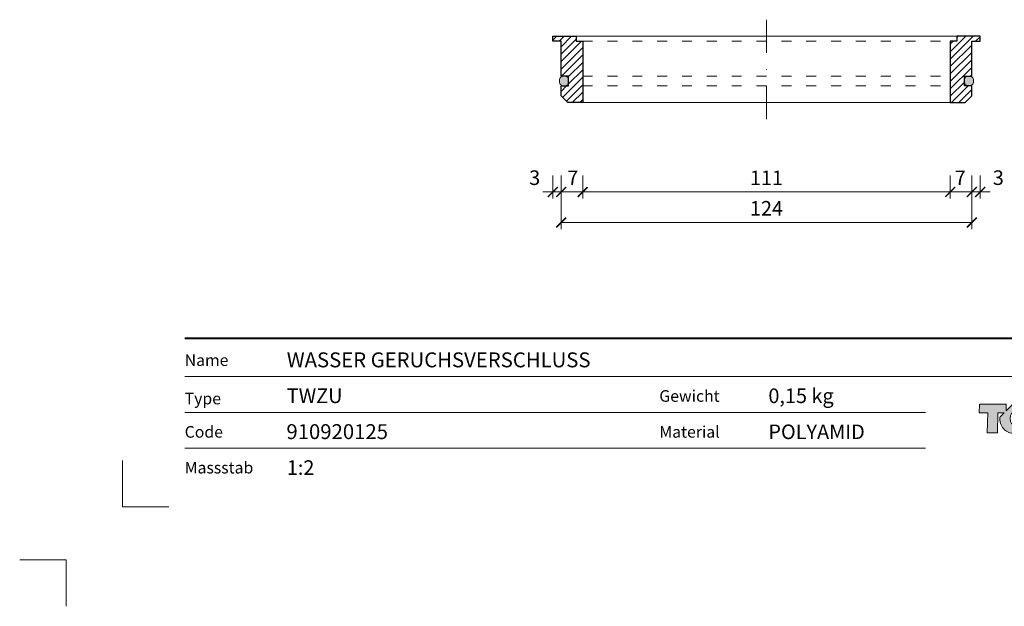
# Model space of a CAD drawing. Units: millimetres. Extents: x 67 to 3882, y 17641 to 22670.
# Drawn here: x 914 to 1212, y 22048 to 22225 of the extents above; entities that cross this region are included whole.
import ezdxf
from ezdxf.enums import TextEntityAlignment as Align

# ---------------------------------------------------------------- set-up
doc = ezdxf.new("R2010")
doc.units = ezdxf.units.MM
doc.linetypes.add('ACAD_ISO03W100', pattern=[30, 12, -18])
doc.linetypes.add('DASHDOT2', pattern=[0.5, 0.25, -0.125, 0, -0.125])
doc.layers.get('DEFPOINTS').update_dxf_attribs({"color": 254, "lineweight": 30})
for name, color, linetype, lineweight in [('TOPWET_KOTY', 30, 'Continuous', 13), ('TOPWET_TENKOU', 142, 'Continuous', 13), ('TOPWET_TLUSTOU', 142, 'Continuous', 30), ('TOPWET_VYKRESOVE_POLE', 254, 'Continuous', 13), ('TOPWET_ZAKLAD_TENKOU', 142, 'Continuous', 13)]:
    doc.layers.add(name, color=color, linetype=linetype, lineweight=lineweight)
for name, color, linetype in [('Vrstva 3', 252, 'Continuous'), ('Vrstva 4', 255, 'Continuous'), ('Vrstva 5', 250, 'Continuous')]:
    doc.layers.add(name, color=color, linetype=linetype)
doc.styles.add('BOLD_ARIAL_NARROW', font='arial-narrow-bold_[cs.allfont.net].ttf')
doc.styles.add('REGULAR_ARIAL_NARROW', font='ArialNarrow.ttf')
doc.dimstyles.new('ISO-TW 1-2', dxfattribs={"dimscale": 2, "dimtxt": 2.2, "dimasz": 1.5, "dimexe": 1, "dimexo": 0, "dimgap": 0.75, "dimtad": 1, "dimdec": 0, "dimtxsty": 'REGULAR_ARIAL_NARROW', "dimblk": 'ARCHTICK', "dimcen": 0.5, "dimclrd": 256, "dimclre": 256, "dimclrt": 256, "dimadec": 0, "dimazin": 0, "dimtfac": 1, "dimtdec": 0, "dimtmove": 1, "dimatfit": 3, "dimldrblk": 'DOT', "dimfxl": 1, "dimtzin": 0, "dimlwd": -1, "dimlwe": -1, "dimarcsym": 0})

# ---------------------------------------------------------------- blocks, each defined once
blk = doc.blocks.new('*U161')
at = {"ltscale": 40, "true_color": 0x0e1416}
h = blk.add_hatch(color=168, dxfattribs=at)
h.dxf.hatch_style = 1
edge = h.paths.add_edge_path()
edge.add_spline(control_points=[(1484.23, -506.05), (1483.75, -506.05), (1483.27, -506.05), (1483.27, -506.05), (1483.27, -506.05), (1483.25, -507.13), (1483.23, -508.21)], knot_values=[0.5, 0.5, 0.5, 0.5, 1, 1, 1, 1.5, 1.5, 1.5, 1.5], degree=3, periodic=0)
edge.add_spline(control_points=[(1483.23, -508.21), (1483.21, -509.29), (1483.19, -510.37), (1483.19, -510.37), (1483.19, -510.37), (1483.57, -510.37), (1483.95, -510.37)], knot_values=[1.5, 1.5, 1.5, 1.5, 2, 2, 2, 2.5, 2.5, 2.5, 2.5], degree=3, periodic=0)
edge.add_spline(control_points=[(1483.95, -510.37), (1484.33, -510.37), (1484.71, -510.37), (1484.71, -510.37), (1484.71, -510.37), (1484.72, -510.02), (1484.73, -509.68)], knot_values=[2.5, 2.5, 2.5, 2.5, 3, 3, 3, 3.5, 3.5, 3.5, 3.5], degree=3, periodic=0)
edge.add_spline(control_points=[(1484.73, -509.68), (1484.73, -509.34), (1484.74, -509), (1484.74, -509), (1484.74, -509), (1485.51, -509), (1485.51, -509)], knot_values=[3.5, 3.5, 3.5, 3.5, 4, 4, 4, 5, 5, 5, 5], degree=3, periodic=0)
edge.add_spline(control_points=[(1485.51, -509), (1486.41, -509), (1486.98, -508.43), (1486.98, -507.52)], knot_values=[5, 5, 5, 5, 6, 6, 6, 6], degree=3, periodic=0)
edge.add_spline(control_points=[(1486.98, -507.52), (1486.98, -507.03), (1486.81, -506.61), (1486.54, -506.38)], knot_values=[6, 6, 6, 6, 7, 7, 7, 7], degree=3, periodic=0)
edge.add_spline(control_points=[(1486.54, -506.38), (1486.22, -506.1), (1485.79, -506.05), (1485.2, -506.05)], knot_values=[7, 7, 7, 7, 8, 8, 8, 8], degree=3, periodic=0)
edge.add_spline(control_points=[(1485.2, -506.05), (1485.2, -506.05), (1484.71, -506.05), (1484.23, -506.05)], knot_values=[0, 0, 0, 0, 0.5, 0.5, 0.5, 0.5], degree=3, periodic=0)
edge = h.paths.add_edge_path(flags=16)
edge.add_spline(control_points=[(1484.74, -507.06), (1484.74, -507.06), (1484.75, -507.06), (1484.75, -507.06)], knot_values=[4.062489, 4.062489, 4.062489, 4.062489, 4.156237, 4.156237, 4.156237, 4.156237], degree=3, periodic=0)
edge.add_spline(control_points=[(1484.75, -507.06), (1484.76, -507.06), (1484.77, -507.06), (1484.78, -507.06)], knot_values=[4.156237, 4.156237, 4.156237, 4.156237, 4.249985, 4.249985, 4.249985, 4.249985], degree=3, periodic=0)
edge.add_spline(control_points=[(1484.78, -507.06), (1484.83, -507.06), (1484.9, -507.06), (1484.95, -507.06)], knot_values=[4.249985, 4.249985, 4.249985, 4.249985, 4.624977, 4.624977, 4.624977, 4.624977], degree=3, periodic=0)
edge.add_spline(control_points=[(1484.95, -507.06), (1485.01, -507.06), (1485.05, -507.06), (1485.05, -507.06)], knot_values=[4.624977, 4.624977, 4.624977, 4.624977, 5, 5, 5, 5], degree=3, periodic=0)
edge.add_spline(control_points=[(1485.05, -507.06), (1485.39, -507.06), (1485.55, -507.21), (1485.55, -507.53)], knot_values=[0, 0, 0, 0, 1, 1, 1, 1], degree=3, periodic=0)
edge.add_spline(control_points=[(1485.55, -507.53), (1485.55, -507.83), (1485.39, -507.98), (1485.08, -507.98), (1485.08, -507.98), (1485.03, -507.98), (1484.97, -507.98)], knot_values=[1, 1, 1, 1, 2, 2, 2, 2.375023, 2.375023, 2.375023, 2.375023], degree=3, periodic=0)
edge.add_spline(control_points=[(1484.97, -507.98), (1484.9, -507.98), (1484.82, -507.98), (1484.77, -507.98)], knot_values=[2.375023, 2.375023, 2.375023, 2.375023, 2.750015, 2.750015, 2.750015, 2.750015], degree=3, periodic=0)
edge.add_spline(control_points=[(1484.77, -507.98), (1484.76, -507.98), (1484.75, -507.98), (1484.74, -507.98)], knot_values=[2.750015, 2.750015, 2.750015, 2.750015, 2.843763, 2.843763, 2.843763, 2.843763], degree=3, periodic=0)
edge.add_spline(control_points=[(1484.74, -507.98), (1484.73, -507.98), (1484.72, -507.98), (1484.72, -507.98)], knot_values=[2.843763, 2.843763, 2.843763, 2.843763, 2.937511, 2.937511, 2.937511, 2.937511], degree=3, periodic=0)
edge.add_spline(control_points=[(1484.72, -507.98), (1484.72, -507.98), (1484.72, -507.98), (1484.72, -507.98)], knot_values=[2.937511, 2.937511, 2.937511, 2.937511, 2.960948, 2.960948, 2.960948, 2.960948], degree=3, periodic=0)
edge.add_spline(control_points=[(1484.72, -507.98), (1484.72, -507.98), (1484.72, -507.98), (1484.72, -507.98)], knot_values=[2.960948, 2.960948, 2.960948, 2.960948, 2.984385, 2.984385, 2.984385, 2.984385], degree=3, periodic=0)
edge.add_spline(control_points=[(1484.72, -507.98), (1484.72, -507.98), (1484.72, -507.98), (1484.72, -507.98)], knot_values=[2.984385, 2.984385, 2.984385, 2.984385, 2.990245, 2.990245, 2.990245, 2.990245], degree=3, periodic=0)
edge.add_spline(control_points=[(1484.72, -507.98), (1484.71, -507.98), (1484.71, -507.98), (1484.71, -507.98)], knot_values=[2.990245, 2.990245, 2.990245, 2.990245, 2.996104, 2.996104, 2.996104, 2.996104], degree=3, periodic=0)
edge.add_spline(control_points=[(1484.71, -507.98), (1484.72, -507.98), (1484.72, -507.97), (1484.72, -507.97)], knot_values=[3.031259, 3.031259, 3.031259, 3.031259, 3.078133, 3.078133, 3.078133, 3.078133], degree=3, periodic=0)
edge.add_spline(control_points=[(1484.72, -507.97), (1484.72, -507.96), (1484.72, -507.95), (1484.72, -507.94)], knot_values=[3.078133, 3.078133, 3.078133, 3.078133, 3.125008, 3.125008, 3.125008, 3.125008], degree=3, periodic=0)
edge.add_spline(control_points=[(1484.72, -507.94), (1484.72, -507.91), (1484.72, -507.84), (1484.72, -507.77)], knot_values=[3.125008, 3.125008, 3.125008, 3.125008, 3.312504, 3.312504, 3.312504, 3.312504], degree=3, periodic=0)
edge.add_spline(control_points=[(1484.72, -507.77), (1484.72, -507.7), (1484.72, -507.61), (1484.72, -507.52)], knot_values=[3.312504, 3.312504, 3.312504, 3.312504, 3.5, 3.5, 3.5, 3.5], degree=3, periodic=0)
edge.add_spline(control_points=[(1484.72, -507.52), (1484.73, -507.44), (1484.73, -507.35), (1484.73, -507.28)], knot_values=[3.5, 3.5, 3.5, 3.5, 3.687496, 3.687496, 3.687496, 3.687496], degree=3, periodic=0)
edge.add_spline(control_points=[(1484.73, -507.28), (1484.73, -507.2), (1484.73, -507.14), (1484.73, -507.1)], knot_values=[3.687496, 3.687496, 3.687496, 3.687496, 3.874992, 3.874992, 3.874992, 3.874992], degree=3, periodic=0)
edge.add_spline(control_points=[(1484.73, -507.1), (1484.73, -507.09), (1484.73, -507.09), (1484.73, -507.08)], knot_values=[3.874992, 3.874992, 3.874992, 3.874992, 3.921867, 3.921867, 3.921867, 3.921867], degree=3, periodic=0)
edge.add_spline(control_points=[(1484.73, -507.08), (1484.73, -507.07), (1484.73, -507.07), (1484.73, -507.07)], knot_values=[3.921867, 3.921867, 3.921867, 3.921867, 3.968741, 3.968741, 3.968741, 3.968741], degree=3, periodic=0)
edge.add_spline(control_points=[(1484.73, -507.07), (1484.73, -507.07), (1484.73, -507.07), (1484.73, -507.07)], knot_values=[3.968741, 3.968741, 3.968741, 3.968741, 3.980459, 3.980459, 3.980459, 3.980459], degree=3, periodic=0)
edge.add_spline(control_points=[(1484.73, -507.07), (1484.73, -507.06), (1484.73, -507.06), (1484.73, -507.06)], knot_values=[3.980459, 3.980459, 3.980459, 3.980459, 3.992178, 3.992178, 3.992178, 3.992178], degree=3, periodic=0)
edge.add_spline(control_points=[(1484.73, -507.06), (1484.73, -507.06), (1484.73, -507.06), (1484.73, -507.06)], knot_values=[3.992178, 3.992178, 3.992178, 3.992178, 3.995107, 3.995107, 3.995107, 3.995107], degree=3, periodic=0)
edge.add_spline(control_points=[(1484.73, -507.06), (1484.73, -507.06), (1484.73, -507.06), (1484.73, -507.06)], knot_values=[3.995107, 3.995107, 3.995107, 3.995107, 3.998037, 3.998037, 3.998037, 3.998037], degree=3, periodic=0)
edge.add_spline(control_points=[(1484.73, -507.06), (1484.73, -507.06), (1484.73, -507.06), (1484.73, -507.06)], knot_values=[3.998037, 3.998037, 3.998037, 3.998037, 3.998769, 3.998769, 3.998769, 3.998769], degree=3, periodic=0)
edge = h.paths.add_edge_path()
edge.add_spline(control_points=[(1480.97, -505.98), (1480.7, -505.98), (1480.65, -505.99), (1480.46, -506.18)], knot_values=[16, 16, 16, 16, 17, 17, 17, 17], degree=3, periodic=0)
edge.add_spline(control_points=[(1480.46, -506.18), (1480.46, -506.18), (1479.6, -507.03), (1479.6, -507.03), (1479.6, -507.03), (1479.61, -506.78), (1479.61, -506.54)], knot_values=[14.5, 14.5, 14.5, 14.5, 15.5, 15.5, 15.5, 16, 16, 16, 16], degree=3, periodic=0)
edge.add_spline(control_points=[(1479.61, -506.54), (1479.62, -506.3), (1479.62, -506.05), (1479.62, -506.05), (1479.62, -506.05), (1478.61, -506.05), (1477.6, -506.05)], knot_values=[13.5, 13.5, 13.5, 13.5, 14, 14, 14, 14.5, 14.5, 14.5, 14.5], degree=3, periodic=0)
edge.add_spline(control_points=[(1477.6, -506.05), (1476.59, -506.05), (1475.58, -506.05), (1475.58, -506.05), (1475.58, -506.05), (1475.57, -506.37), (1475.56, -506.69)], knot_values=[12.5, 12.5, 12.5, 12.5, 13, 13, 13, 13.5, 13.5, 13.5, 13.5], degree=3, periodic=0)
edge.add_spline(control_points=[(1475.56, -506.69), (1475.56, -507.01), (1475.55, -507.33), (1475.55, -507.33), (1475.55, -507.33), (1475.87, -507.33), (1476.18, -507.33)], knot_values=[11.5, 11.5, 11.5, 11.5, 12, 12, 12, 12.5, 12.5, 12.5, 12.5], degree=3, periodic=0)
edge.add_spline(control_points=[(1476.18, -507.33), (1476.5, -507.33), (1476.82, -507.33), (1476.82, -507.33), (1476.82, -507.33), (1476.8, -508.09), (1476.79, -508.85)], knot_values=[10.5, 10.5, 10.5, 10.5, 11, 11, 11, 11.5, 11.5, 11.5, 11.5], degree=3, periodic=0)
edge.add_spline(control_points=[(1476.79, -508.85), (1476.77, -509.61), (1476.76, -510.37), (1476.76, -510.37), (1476.76, -510.37), (1477.14, -510.37), (1477.52, -510.37)], knot_values=[9.5, 9.5, 9.5, 9.5, 10, 10, 10, 10.5, 10.5, 10.5, 10.5], degree=3, periodic=0)
edge.add_spline(control_points=[(1477.52, -510.37), (1477.9, -510.37), (1478.28, -510.37), (1478.28, -510.37), (1478.28, -510.37), (1478.3, -509.61), (1478.31, -508.85)], knot_values=[8.5, 8.5, 8.5, 8.5, 9, 9, 9, 9.5, 9.5, 9.5, 9.5], degree=3, periodic=0)
edge.add_spline(control_points=[(1478.31, -508.85), (1478.32, -508.09), (1478.34, -507.33), (1478.34, -507.33), (1478.34, -507.33), (1478.58, -507.33), (1478.82, -507.33)], knot_values=[7.5, 7.5, 7.5, 7.5, 8, 8, 8, 8.5, 8.5, 8.5, 8.5], degree=3, periodic=0)
edge.add_spline(control_points=[(1478.82, -507.33), (1479.06, -507.33), (1479.3, -507.33), (1479.3, -507.33), (1479.3, -507.33), (1479.2, -507.43), (1479.1, -507.53)], knot_values=[6.5, 6.5, 6.5, 6.5, 7, 7, 7, 7.5, 7.5, 7.5, 7.5], degree=3, periodic=0)
edge.add_spline(control_points=[(1479.1, -507.53), (1479, -507.63), (1478.9, -507.73), (1478.9, -507.73), (1478.71, -507.92), (1478.66, -507.94), (1478.66, -508.22)], knot_values=[5, 5, 5, 5, 5.5, 5.5, 5.5, 6.5, 6.5, 6.5, 6.5], degree=3, periodic=0)
edge.add_spline(control_points=[(1478.66, -508.22), (1478.66, -508.9), (1478.91, -509.5), (1479.34, -509.9)], knot_values=[4, 4, 4, 4, 5, 5, 5, 5], degree=3, periodic=0)
edge.add_spline(control_points=[(1479.34, -509.9), (1479.73, -510.27), (1480.23, -510.44), (1480.86, -510.44)], knot_values=[3, 3, 3, 3, 4, 4, 4, 4], degree=3, periodic=0)
edge.add_spline(control_points=[(1480.86, -510.44), (1482.33, -510.44), (1483.21, -509.55), (1483.21, -508.19)], knot_values=[2, 2, 2, 2, 3, 3, 3, 3], degree=3, periodic=0)
edge.add_spline(control_points=[(1483.21, -508.19), (1483.21, -507.6), (1483.01, -507.05), (1482.68, -506.66)], knot_values=[1, 1, 1, 1, 2, 2, 2, 2], degree=3, periodic=0)
edge.add_spline(control_points=[(1482.68, -506.66), (1482.26, -506.19), (1481.72, -505.98), (1480.97, -505.98)], knot_values=[0, 0, 0, 0, 1, 1, 1, 1], degree=3, periodic=0)
edge = h.paths.add_edge_path(flags=16)
edge.add_spline(control_points=[(1480.95, -507.23), (1481.41, -507.23), (1481.66, -507.57), (1481.66, -508.25)], knot_values=[0, 0, 0, 0, 1, 1, 1, 1], degree=3, periodic=0)
edge.add_spline(control_points=[(1481.66, -508.25), (1481.66, -508.87), (1481.41, -509.18), (1480.93, -509.18)], knot_values=[3, 3, 3, 3, 4, 4, 4, 4], degree=3, periodic=0)
edge.add_spline(control_points=[(1480.93, -509.18), (1480.43, -509.18), (1480.22, -508.87), (1480.22, -508.2)], knot_values=[2, 2, 2, 2, 3, 3, 3, 3], degree=3, periodic=0)
edge.add_spline(control_points=[(1480.22, -508.2), (1480.22, -507.56), (1480.47, -507.23), (1480.95, -507.23)], knot_values=[1, 1, 1, 1, 2, 2, 2, 2], degree=3, periodic=0)
at = {"layer": 'Vrstva 3', "true_color": 0x0e1416}
h = blk.add_hatch(color=168, dxfattribs=at)
h.dxf.hatch_style = 2
h.paths.add_polyline_path([(1503.67, -504.68), (1503.55, -504.68), (1503.55, -511.68), (1503.67, -511.68)])
at = {"layer": 'Vrstva 3', "true_color": 0x7b7b7b}
h = blk.add_hatch(color=8, dxfattribs=at)
h.dxf.hatch_style = 2
h.paths.add_polyline_path([(1488.48, -506.05), (1487.06, -506.05), (1487.73, -510.37), (1489.61, -510.37), (1490.12, -507.35), (1490.51, -510.37), (1492.34, -510.37), (1493.11, -506.5), (1493.04, -510.37), (1496.59, -510.37), (1496.61, -509.23), (1494.57, -509.23), (1494.58, -508.73), (1496.62, -508.73), (1496.64, -507.63), (1494.6, -507.63), (1494.6, -507.23), (1497.35, -507.23), (1497.3, -510.37), (1498.82, -510.37), (1498.88, -507.23), (1500.13, -507.23), (1500.16, -506.05), (1493.2, -506.05), (1493.12, -506.05), (1491.8, -506.05), (1491.4, -509.14), (1491, -506.05), (1489.26, -506.05), (1488.74, -509.14)])
at = {"layer": 'Vrstva 3', "true_color": 0x0e1416}
h = blk.add_hatch(color=168, dxfattribs=at)
h.dxf.hatch_style = 2
edge = h.paths.add_edge_path()
edge.add_spline(control_points=[(1501.35, -505.85), (1501.31, -505.77), (1501.25, -505.72), (1501.17, -505.68), (1501.1, -505.63), (1501.02, -505.61), (1500.94, -505.61), (1500.86, -505.61), (1500.78, -505.63), (1500.71, -505.68), (1500.63, -505.72), (1500.57, -505.77), (1500.53, -505.85), (1500.49, -505.93), (1500.47, -506.01), (1500.47, -506.09), (1500.47, -506.17), (1500.49, -506.25), (1500.53, -506.32), (1500.57, -506.4), (1500.63, -506.46), (1500.71, -506.5), (1500.78, -506.54), (1500.86, -506.56), (1500.94, -506.56), (1501.02, -506.56), (1501.1, -506.54), (1501.18, -506.5), (1501.25, -506.46), (1501.31, -506.4), (1501.35, -506.32), (1501.39, -506.25), (1501.41, -506.17), (1501.41, -506.09), (1501.41, -506.01), (1501.39, -505.93), (1501.35, -505.85)], knot_values=[0, 0, 0, 0, 1, 1, 1, 2, 2, 2, 3, 3, 3, 4, 4, 4, 5, 5, 5, 6, 6, 6, 7, 7, 7, 8, 8, 8, 9, 9, 9, 10, 10, 10, 11, 11, 11, 12, 12, 12, 12], degree=3, periodic=0)
edge = h.paths.add_edge_path()
edge.add_spline(control_points=[(1501.28, -506.28), (1501.25, -506.35), (1501.2, -506.39), (1501.14, -506.43), (1501.07, -506.46), (1501.01, -506.48), (1500.94, -506.48), (1500.87, -506.48), (1500.81, -506.46), (1500.75, -506.43), (1500.68, -506.39), (1500.63, -506.35), (1500.6, -506.28), (1500.56, -506.22), (1500.55, -506.16), (1500.55, -506.09), (1500.55, -506.02), (1500.56, -505.95), (1500.6, -505.89), (1500.64, -505.83), (1500.68, -505.78), (1500.75, -505.74), (1500.81, -505.71), (1500.87, -505.69), (1500.94, -505.69), (1501.01, -505.69), (1501.07, -505.71), (1501.13, -505.74), (1501.2, -505.78), (1501.25, -505.83), (1501.28, -505.89), (1501.32, -505.95), (1501.33, -506.02), (1501.33, -506.09), (1501.33, -506.16), (1501.32, -506.22), (1501.28, -506.28)], knot_values=[0, 0, 0, 0, 1, 1, 1, 2, 2, 2, 3, 3, 3, 4, 4, 4, 5, 5, 5, 6, 6, 6, 7, 7, 7, 8, 8, 8, 9, 9, 9, 10, 10, 10, 11, 11, 11, 12, 12, 12, 12], degree=3, periodic=0)
h = blk.add_hatch(color=168, dxfattribs=at)
h.dxf.hatch_style = 2
edge = h.paths.add_edge_path()
edge.add_spline(control_points=[(1501.1, -506.25), (1501.07, -506.2), (1501.04, -506.17), (1501.02, -506.15), (1501.01, -506.14), (1501, -506.13), (1500.98, -506.12), (1501.02, -506.12), (1501.06, -506.1), (1501.09, -506.07), (1501.11, -506.05), (1501.13, -506.01), (1501.13, -505.98), (1501.13, -505.95), (1501.12, -505.93), (1501.1, -505.9), (1501.09, -505.88), (1501.06, -505.86), (1501.04, -505.85), (1501.01, -505.84), (1500.97, -505.84), (1500.91, -505.84), (1500.91, -505.84), (1500.73, -505.84), (1500.73, -505.84), (1500.73, -505.84), (1500.73, -506.35), (1500.73, -506.35), (1500.73, -506.35), (1500.82, -506.35), (1500.82, -506.35), (1500.82, -506.35), (1500.82, -506.13), (1500.82, -506.13), (1500.82, -506.13), (1500.86, -506.13), (1500.86, -506.13), (1500.89, -506.13), (1500.91, -506.14), (1500.93, -506.15), (1500.95, -506.17), (1500.98, -506.21), (1501.02, -506.27), (1501.02, -506.27), (1501.06, -506.35), (1501.06, -506.35), (1501.06, -506.35), (1501.16, -506.35), (1501.16, -506.35), (1501.16, -506.35), (1501.1, -506.25), (1501.1, -506.25)], knot_values=[0, 0, 0, 0, 1, 1, 1, 2, 2, 2, 3, 3, 3, 4, 4, 4, 5, 5, 5, 6, 6, 6, 7, 7, 7, 8, 8, 8, 9, 9, 9, 10, 10, 10, 11, 11, 11, 12, 12, 12, 13, 13, 13, 14, 14, 14, 15, 15, 15, 16, 16, 16, 17, 17, 17, 17], degree=3, periodic=0)
edge = h.paths.add_edge_path()
edge.add_spline(control_points=[(1500.92, -506.06), (1500.92, -506.06), (1500.82, -506.06), (1500.82, -506.06), (1500.82, -506.06), (1500.82, -505.91), (1500.82, -505.91), (1500.82, -505.91), (1500.91, -505.91), (1500.91, -505.91), (1500.95, -505.91), (1500.98, -505.91), (1500.99, -505.92), (1501.01, -505.92), (1501.02, -505.93), (1501.03, -505.94), (1501.03, -505.96), (1501.04, -505.97), (1501.04, -505.98), (1501.04, -506.01), (1501.03, -506.03), (1501.01, -506.04), (1501, -506.06), (1500.96, -506.06), (1500.92, -506.06)], knot_values=[0, 0, 0, 0, 1, 1, 1, 2, 2, 2, 3, 3, 3, 4, 4, 4, 5, 5, 5, 6, 6, 6, 7, 7, 7, 8, 8, 8, 8], degree=3, periodic=0)
at = {"layer": 'Vrstva 3', "lineweight": 0}
for points in [[(1503.67, -504.68), (1503.55, -504.68), (1503.55, -511.68), (1503.67, -511.68), (1503.67, -504.68)], [(1488.48, -506.05), (1487.06, -506.05), (1487.73, -510.37), (1489.61, -510.37), (1490.12, -507.35), (1490.51, -510.37), (1492.34, -510.37), (1493.11, -506.5), (1493.04, -510.37), (1496.59, -510.37), (1496.61, -509.23), (1494.57, -509.23), (1494.58, -508.73), (1496.62, -508.73), (1496.64, -507.63), (1494.6, -507.63), (1494.6, -507.23), (1497.35, -507.23), (1497.3, -510.37), (1498.82, -510.37), (1498.88, -507.23), (1500.13, -507.23), (1500.16, -506.05), (1493.2, -506.05), (1493.12, -506.05), (1491.8, -506.05), (1491.4, -509.14), (1491, -506.05), (1489.26, -506.05), (1488.74, -509.14), (1488.48, -506.05)]]:
    blk.add_lwpolyline(points, dxfattribs=at)
at = {"layer": 'Vrstva 3', "color": 168, "lineweight": 0, "true_color": 0x0e1416}
for points, knots in [([(1480.97, -505.98), (1481.72, -505.98), (1482.26, -506.19), (1482.68, -506.66), (1483.01, -507.05), (1483.21, -507.6), (1483.21, -508.19), (1483.21, -509.55), (1482.33, -510.44), (1480.86, -510.44), (1480.23, -510.44), (1479.73, -510.27), (1479.34, -509.9), (1478.91, -509.5), (1478.66, -508.9), (1478.66, -508.22), (1478.66, -507.94), (1478.71, -507.92), (1478.9, -507.73), (1478.9, -507.73), (1479.3, -507.33), (1479.3, -507.33), (1479.3, -507.33), (1478.34, -507.33), (1478.34, -507.33), (1478.34, -507.33), (1478.28, -510.37), (1478.28, -510.37), (1478.28, -510.37), (1476.76, -510.37), (1476.76, -510.37), (1476.76, -510.37), (1476.82, -507.33), (1476.82, -507.33), (1476.82, -507.33), (1475.55, -507.33), (1475.55, -507.33), (1475.55, -507.33), (1475.58, -506.05), (1475.58, -506.05), (1475.58, -506.05), (1479.62, -506.05), (1479.62, -506.05), (1479.62, -506.05), (1479.6, -507.03), (1479.6, -507.03), (1479.6, -507.03), (1480.46, -506.18), (1480.46, -506.18), (1480.65, -505.99), (1480.7, -505.98), (1480.97, -505.98)], [0, 0, 0, 0, 1, 1, 1, 2, 2, 2, 3, 3, 3, 4, 4, 4, 5, 5, 5, 6, 6, 6, 7, 7, 7, 8, 8, 8, 9, 9, 9, 10, 10, 10, 11, 11, 11, 12, 12, 12, 13, 13, 13, 14, 14, 14, 15, 15, 15, 16, 16, 16, 17, 17, 17, 17]), ([(1485.2, -506.05), (1485.2, -506.05), (1483.27, -506.05), (1483.27, -506.05), (1483.27, -506.05), (1483.19, -510.37), (1483.19, -510.37), (1483.19, -510.37), (1484.71, -510.37), (1484.71, -510.37), (1484.71, -510.37), (1484.74, -509), (1484.74, -509), (1484.74, -509), (1485.51, -509), (1485.51, -509), (1486.41, -509), (1486.98, -508.43), (1486.98, -507.52), (1486.98, -507.03), (1486.81, -506.61), (1486.54, -506.38), (1486.22, -506.1), (1485.79, -506.05), (1485.2, -506.05)], [0, 0, 0, 0, 1, 1, 1, 2, 2, 2, 3, 3, 3, 4, 4, 4, 5, 5, 5, 6, 6, 6, 7, 7, 7, 8, 8, 8, 8]), ([(1481.66, -508.25), (1481.66, -507.57), (1481.41, -507.23), (1480.95, -507.23), (1480.47, -507.23), (1480.22, -507.56), (1480.22, -508.2), (1480.22, -508.87), (1480.43, -509.18), (1480.93, -509.18), (1481.41, -509.18), (1481.66, -508.87), (1481.66, -508.25)], [0, 0, 0, 0, 1, 1, 1, 2, 2, 2, 3, 3, 3, 4, 4, 4, 4]), ([(1485.05, -507.06), (1485.39, -507.06), (1485.55, -507.21), (1485.55, -507.53), (1485.55, -507.83), (1485.39, -507.98), (1485.08, -507.98), (1485.08, -507.98), (1484.71, -507.98), (1484.71, -507.98), (1484.71, -507.98), (1484.73, -507.06), (1484.73, -507.06), (1484.73, -507.06), (1485.05, -507.06), (1485.05, -507.06)], [0, 0, 0, 0, 1, 1, 1, 2, 2, 2, 3, 3, 3, 4, 4, 4, 5, 5, 5, 5])]:
    blk.add_open_spline(points, degree=3, knots=knots, dxfattribs=at)
at = {"layer": 'Vrstva 3', "lineweight": 0}
for points, knots in [([(1501.35, -505.85), (1501.31, -505.77), (1501.25, -505.72), (1501.17, -505.68), (1501.1, -505.63), (1501.02, -505.61), (1500.94, -505.61), (1500.86, -505.61), (1500.78, -505.63), (1500.71, -505.68), (1500.63, -505.72), (1500.57, -505.77), (1500.53, -505.85), (1500.49, -505.93), (1500.47, -506.01), (1500.47, -506.09), (1500.47, -506.17), (1500.49, -506.25), (1500.53, -506.32), (1500.57, -506.4), (1500.63, -506.46), (1500.71, -506.5), (1500.78, -506.54), (1500.86, -506.56), (1500.94, -506.56), (1501.02, -506.56), (1501.1, -506.54), (1501.18, -506.5), (1501.25, -506.46), (1501.31, -506.4), (1501.35, -506.32), (1501.39, -506.25), (1501.41, -506.17), (1501.41, -506.09), (1501.41, -506.01), (1501.39, -505.93), (1501.35, -505.85)], [0, 0, 0, 0, 1, 1, 1, 2, 2, 2, 3, 3, 3, 4, 4, 4, 5, 5, 5, 6, 6, 6, 7, 7, 7, 8, 8, 8, 9, 9, 9, 10, 10, 10, 11, 11, 11, 12, 12, 12, 12]), ([(1501.28, -506.28), (1501.25, -506.35), (1501.2, -506.39), (1501.14, -506.43), (1501.07, -506.46), (1501.01, -506.48), (1500.94, -506.48), (1500.87, -506.48), (1500.81, -506.46), (1500.75, -506.43), (1500.68, -506.39), (1500.63, -506.35), (1500.6, -506.28), (1500.56, -506.22), (1500.55, -506.16), (1500.55, -506.09), (1500.55, -506.02), (1500.56, -505.95), (1500.6, -505.89), (1500.64, -505.83), (1500.68, -505.78), (1500.75, -505.74), (1500.81, -505.71), (1500.87, -505.69), (1500.94, -505.69), (1501.01, -505.69), (1501.07, -505.71), (1501.13, -505.74), (1501.2, -505.78), (1501.25, -505.83), (1501.28, -505.89), (1501.32, -505.95), (1501.33, -506.02), (1501.33, -506.09), (1501.33, -506.16), (1501.32, -506.22), (1501.28, -506.28)], [0, 0, 0, 0, 1, 1, 1, 2, 2, 2, 3, 3, 3, 4, 4, 4, 5, 5, 5, 6, 6, 6, 7, 7, 7, 8, 8, 8, 9, 9, 9, 10, 10, 10, 11, 11, 11, 12, 12, 12, 12]), ([(1501.1, -506.25), (1501.07, -506.2), (1501.04, -506.17), (1501.02, -506.15), (1501.01, -506.14), (1501, -506.13), (1500.98, -506.12), (1501.02, -506.12), (1501.06, -506.1), (1501.09, -506.07), (1501.11, -506.05), (1501.13, -506.01), (1501.13, -505.98), (1501.13, -505.95), (1501.12, -505.93), (1501.1, -505.9), (1501.09, -505.88), (1501.06, -505.86), (1501.04, -505.85), (1501.01, -505.84), (1500.97, -505.84), (1500.91, -505.84), (1500.91, -505.84), (1500.73, -505.84), (1500.73, -505.84), (1500.73, -505.84), (1500.73, -506.35), (1500.73, -506.35), (1500.73, -506.35), (1500.82, -506.35), (1500.82, -506.35), (1500.82, -506.35), (1500.82, -506.13), (1500.82, -506.13), (1500.82, -506.13), (1500.86, -506.13), (1500.86, -506.13), (1500.89, -506.13), (1500.91, -506.14), (1500.93, -506.15), (1500.95, -506.17), (1500.98, -506.21), (1501.02, -506.27), (1501.02, -506.27), (1501.06, -506.35), (1501.06, -506.35), (1501.06, -506.35), (1501.16, -506.35), (1501.16, -506.35), (1501.16, -506.35), (1501.1, -506.25), (1501.1, -506.25)], [0, 0, 0, 0, 1, 1, 1, 2, 2, 2, 3, 3, 3, 4, 4, 4, 5, 5, 5, 6, 6, 6, 7, 7, 7, 8, 8, 8, 9, 9, 9, 10, 10, 10, 11, 11, 11, 12, 12, 12, 13, 13, 13, 14, 14, 14, 15, 15, 15, 16, 16, 16, 17, 17, 17, 17]), ([(1500.92, -506.06), (1500.92, -506.06), (1500.82, -506.06), (1500.82, -506.06), (1500.82, -506.06), (1500.82, -505.91), (1500.82, -505.91), (1500.82, -505.91), (1500.91, -505.91), (1500.91, -505.91), (1500.95, -505.91), (1500.98, -505.91), (1500.99, -505.92), (1501.01, -505.92), (1501.02, -505.93), (1501.03, -505.94), (1501.03, -505.96), (1501.04, -505.97), (1501.04, -505.98), (1501.04, -506.01), (1501.03, -506.03), (1501.01, -506.04), (1501, -506.06), (1500.96, -506.06), (1500.92, -506.06)], [0, 0, 0, 0, 1, 1, 1, 2, 2, 2, 3, 3, 3, 4, 4, 4, 5, 5, 5, 6, 6, 6, 7, 7, 7, 8, 8, 8, 8])]:
    blk.add_open_spline(points, degree=3, knots=knots, dxfattribs=at)
at = {"layer": 'Vrstva 5', "ltscale": 40, "char_height": 1.67, "attachment_point": 1, "style": 'REGULAR_ARIAL_NARROW'}
for s, insert in [('{\\fHelveticaNeueLT Com 55 Roman|b0|i0|c238|p34;ENTWÄSSERUNGSSYSTEME}', (1505.7, -505.76)), ('{\\fHelveticaNeueLT Com 55 Roman|b0|i0|c238|p34;FÜR FLACHDÄCHER}', (1505.7, -508.36))]:
    blk.add_mtext_dynamic_manual_height_columns(s, width=31.8548, gutter_width=11, heights=[0], dxfattribs=dict(at, insert=insert))
blk = doc.blocks.new('*U163')
at = {"layer": 'Vrstva 4', "color": 8, "lineweight": 5, "ltscale": 0.1, "true_color": 0x828282}
for points in [[(-98.5, 8), (-105.5, 8), (-105.5, 15)], [(-114, -7), (-114, 0), (-121, 0)]]:
    blk.add_lwpolyline(points, dxfattribs=at)
at = {"layer": 'Vrstva 5', "color": 7, "lineweight": 40}
blk.add_lwpolyline([(-96.09, 33.44), (79.05, 33.44)], dxfattribs=at)
at = {"layer": 'Vrstva 5', "color": 7, "lineweight": 9}
for points in [[(-96.09, 27.66), (15.91, 27.66)], [(15.91, 27.66), (79.05, 27.66)], [(-96.09, 22.25), (15.76, 22.25)], [(-96.09, 16.85), (15.76, 16.85)]]:
    blk.add_lwpolyline(points, dxfattribs=at)
at = {"layer": 'Vrstva 3'}
blk.add_blockref('*U161', (-1451.67, 529.54), dxfattribs=at)
at = {"color": 7, "char_height": 1.75, "attachment_point": 7, "style": 'REGULAR_ARIAL_NARROW'}
for s, insert in [('{\\fHelvetica Neue LT Com 45 Light|b0|i0|c0|p34;Name}', (-96.09, 29.26)), ('{\\fHelvetica Neue LT Com 45 Light|b0|i0|c0|p34;Gewicht}', (-24.43, 23.85)), ('{\\fHelvetica Neue LT Com 45 Light|b0|i0|c0|p34;Type}', (-96.09, 23.47)), ('{\\fHelvetica Neue LT Com 45 Light|b0|i0|c0|p34;Code}', (-96.09, 18.44)), ('{\\fHelvetica Neue LT Com 45 Light|b0|i0|c0|p34;Material}', (-24.43, 18.44)), ('{\\fHelvetica Neue LT Com 45 Light|b0|i0|c0|p34;Massstab}', (-96.09, 13.04))]:
    blk.add_mtext(s, dxfattribs=dict(at, insert=insert))
at = {"color": 7}
for tag, height, style, p in [('01_OZNAČENÍ_VÝKRESU', 3, 'BOLD_ARIAL_NARROW', (87.5, 284.23)), ('08_REZERVNÍ_POLE', 2.25, 'REGULAR_ARIAL_NARROW', (5.16, 12.83))]:
    blk.add_attdef(tag, text='', height=height, dxfattribs=dict(at, style=style)).set_placement(p, align=Align.RIGHT)
for tag, p, style in [('03_TYP', (-80.68, 23.66), 'BOLD_ARIAL_NARROW'), ('06_VÁHA_KG', (-7.96, 23.66), 'REGULAR_ARIAL_NARROW'), ('04_KÓD_NEBO_PODNADPIS', (-82.11, 18.23), 'REGULAR_ARIAL_NARROW'), ('07_MATERIÁL', (-7.96, 18.23), 'REGULAR_ARIAL_NARROW'), ('05_MĚŘÍTKO', (-80.68, 12.83), 'REGULAR_ARIAL_NARROW')]:
    blk.add_attdef(tag, p, '', height=2.25, dxfattribs=dict(at, style=style))
blk = doc.blocks.new('_ArchTick')
at = {"color": 0, "linetype": 'ByBlock', "const_width": 0.15}
blk.add_lwpolyline([(-0.5, -0.5), (0.5, 0.5)], dxfattribs=at)
blk = doc.blocks.new('*D37')
at = {"layer": 'DEFPOINTS', "color": 0, "transparency": 16777216}
for p in [(1077.89, 22178.49), (1201.89, 22178.49), (1201.89, 22164.31)]:
    blk.add_point(p, dxfattribs=at)
at = {"layer": 'TOPWET_KOTY', "transparency": 16777216}
for p, q in [((1077.89, 22178.49), (1077.89, 22162.31)), ((1201.89, 22178.49), (1201.89, 22162.31)), ((1077.89, 22164.31), (1201.89, 22164.31))]:
    blk.add_line(p, q, dxfattribs=at)
at = {"layer": 'TOPWET_KOTY', "transparency": 16777216, "xscale": 3, "yscale": 3, "zscale": 3, "rotation": 180}
blk.add_blockref('_ArchTick', (1077.89, 22164.31), dxfattribs=at)
at = {"layer": 'TOPWET_KOTY', "transparency": 16777216, "xscale": 3, "yscale": 3, "zscale": 3}
blk.add_blockref('_ArchTick', (1201.89, 22164.31), dxfattribs=at)
at = {"layer": 'TOPWET_KOTY', "transparency": 16777216, "insert": (1139.89, 22168.02), "char_height": 4.4, "attachment_point": 5, "style": 'REGULAR_ARIAL_NARROW'}
blk.add_mtext('124', dxfattribs=at)
blk = doc.blocks.new('_Dot')
at = {"color": 0, "linetype": 'ByBlock', "lineweight": -2}
blk.add_line((-0.5, 0), (-1, 0), dxfattribs=at)
at = {"color": 0, "linetype": 'ByBlock', "const_width": 0.5}
blk.add_lwpolyline([(-0.25, 0, 1), (0.25, 0, 1)], format="xyb", close=True, dxfattribs=at)
blk = doc.blocks.new('*D38')
at = {"layer": 'DEFPOINTS', "color": 0, "transparency": 16777216}
for p in [(1084.39, 22178.49), (1195.39, 22178.49), (1195.39, 22173.52)]:
    blk.add_point(p, dxfattribs=at)
at = {"layer": 'TOPWET_KOTY', "transparency": 16777216}
for p, q in [((1084.39, 22178.49), (1084.39, 22171.52)), ((1195.39, 22178.49), (1195.39, 22171.52)), ((1084.39, 22173.52), (1195.39, 22173.52))]:
    blk.add_line(p, q, dxfattribs=at)
at = {"layer": 'TOPWET_KOTY', "transparency": 16777216, "xscale": 3, "yscale": 3, "zscale": 3, "rotation": 180}
blk.add_blockref('_ArchTick', (1084.39, 22173.52), dxfattribs=at)
at = {"layer": 'TOPWET_KOTY', "transparency": 16777216, "xscale": 3, "yscale": 3, "zscale": 3}
blk.add_blockref('_ArchTick', (1195.39, 22173.52), dxfattribs=at)
at = {"layer": 'TOPWET_KOTY', "transparency": 16777216, "insert": (1139.89, 22177.22), "char_height": 4.4, "attachment_point": 5, "style": 'REGULAR_ARIAL_NARROW'}
blk.add_mtext('111', dxfattribs=at)
blk = doc.blocks.new('*D39')
at = {"layer": 'DEFPOINTS', "color": 0, "transparency": 16777216}
for p in [(1077.89, 22178.49), (1084.39, 22178.49), (1084.39, 22173.52)]:
    blk.add_point(p, dxfattribs=at)
at = {"layer": 'TOPWET_KOTY', "transparency": 16777216}
for p, q in [((1077.89, 22178.49), (1077.89, 22171.52)), ((1084.39, 22178.49), (1084.39, 22171.52)), ((1077.89, 22173.52), (1084.39, 22173.52))]:
    blk.add_line(p, q, dxfattribs=at)
at = {"layer": 'TOPWET_KOTY', "transparency": 16777216, "xscale": 3, "yscale": 3, "zscale": 3, "rotation": 180}
blk.add_blockref('_ArchTick', (1077.89, 22173.52), dxfattribs=at)
at = {"layer": 'TOPWET_KOTY', "transparency": 16777216, "xscale": 3, "yscale": 3, "zscale": 3}
blk.add_blockref('_ArchTick', (1084.39, 22173.52), dxfattribs=at)
at = {"layer": 'TOPWET_KOTY', "transparency": 16777216, "insert": (1081.39, 22177.22), "char_height": 4.4, "attachment_point": 5, "style": 'REGULAR_ARIAL_NARROW'}
blk.add_mtext('7', dxfattribs=at)
blk = doc.blocks.new('*D40')
at = {"layer": 'DEFPOINTS', "color": 0, "transparency": 16777216}
for p in [(1195.39, 22178.49), (1201.89, 22178.49), (1195.39, 22173.52)]:
    blk.add_point(p, dxfattribs=at)
at = {"layer": 'TOPWET_KOTY', "transparency": 16777216}
for p, q in [((1195.39, 22178.49), (1195.39, 22171.52)), ((1201.89, 22178.49), (1201.89, 22171.52)), ((1201.89, 22173.52), (1195.39, 22173.52))]:
    blk.add_line(p, q, dxfattribs=at)
at = {"layer": 'TOPWET_KOTY', "transparency": 16777216, "xscale": 3, "yscale": 3, "zscale": 3, "rotation": 180}
blk.add_blockref('_ArchTick', (1195.39, 22173.52), dxfattribs=at)
at = {"layer": 'TOPWET_KOTY', "transparency": 16777216, "xscale": 3, "yscale": 3, "zscale": 3}
blk.add_blockref('_ArchTick', (1201.89, 22173.52), dxfattribs=at)
at = {"layer": 'TOPWET_KOTY', "transparency": 16777216, "insert": (1198.39, 22177.22), "char_height": 4.4, "attachment_point": 5, "style": 'REGULAR_ARIAL_NARROW'}
blk.add_mtext('7', dxfattribs=at)
blk = doc.blocks.new('*D41')
at = {"layer": 'DEFPOINTS', "color": 0, "transparency": 16777216}
for p in [(1075.39, 22178.49), (1077.89, 22178.49), (1075.39, 22173.52)]:
    blk.add_point(p, dxfattribs=at)
at = {"layer": 'TOPWET_KOTY', "transparency": 16777216}
for p, q in [((1075.39, 22178.49), (1075.39, 22171.52)), ((1077.89, 22178.49), (1077.89, 22171.52)), ((1075.39, 22173.52), (1072.39, 22173.52)), ((1077.89, 22173.52), (1075.39, 22173.52)), ((1077.89, 22173.52), (1080.89, 22173.52))]:
    blk.add_line(p, q, dxfattribs=at)
at = {"layer": 'TOPWET_KOTY', "transparency": 16777216, "xscale": 3, "yscale": 3, "zscale": 3}
blk.add_blockref('_ArchTick', (1075.39, 22173.52), dxfattribs=at)
at = {"layer": 'TOPWET_KOTY', "transparency": 16777216, "xscale": 3, "yscale": 3, "zscale": 3, "rotation": 180}
blk.add_blockref('_ArchTick', (1077.89, 22173.52), dxfattribs=at)
at = {"layer": 'TOPWET_KOTY', "transparency": 16777216, "insert": (1069.89, 22177.26), "char_height": 4.4, "attachment_point": 5, "style": 'REGULAR_ARIAL_NARROW'}
blk.add_mtext('3', dxfattribs=at)
blk = doc.blocks.new('*D42')
at = {"layer": 'DEFPOINTS', "color": 0, "transparency": 16777216}
for p in [(1201.89, 22178.49), (1204.39, 22178.49), (1204.39, 22173.52)]:
    blk.add_point(p, dxfattribs=at)
at = {"layer": 'TOPWET_KOTY', "transparency": 16777216}
for p, q in [((1201.89, 22178.49), (1201.89, 22171.52)), ((1204.39, 22178.49), (1204.39, 22171.52)), ((1201.89, 22173.52), (1198.89, 22173.52)), ((1201.89, 22173.52), (1204.39, 22173.52)), ((1204.39, 22173.52), (1207.39, 22173.52))]:
    blk.add_line(p, q, dxfattribs=at)
at = {"layer": 'TOPWET_KOTY', "transparency": 16777216, "xscale": 3, "yscale": 3, "zscale": 3}
blk.add_blockref('_ArchTick', (1201.89, 22173.52), dxfattribs=at)
at = {"layer": 'TOPWET_KOTY', "transparency": 16777216, "xscale": 3, "yscale": 3, "zscale": 3, "rotation": 180}
blk.add_blockref('_ArchTick', (1204.39, 22173.52), dxfattribs=at)
at = {"layer": 'TOPWET_KOTY', "transparency": 16777216, "insert": (1209.89, 22177.26), "char_height": 4.4, "attachment_point": 5, "style": 'REGULAR_ARIAL_NARROW'}
blk.add_mtext('3', dxfattribs=at)

msp = doc.modelspace()

# ---------------------------------------------------------------- hatches: boundary and pattern name
at = {"layer": 'TOPWET_ZAKLAD_TENKOU', "linetype": 'Continuous', "ltscale": 40}
h = msp.add_hatch(dxfattribs=at)
h.set_pattern_fill('ANSI31', color=256, scale=0.5)
h.set_pattern_definition([(45, (823.5, -5), (-1.12253202, 1.12253202), [])])
h.paths.add_polyline_path([(1082.39, 22219), (1082.39, 22220.5), (1075.39, 22220.5), (1075.39, 22219), (1077.89, 22219), (1077.89, 22208.5), (1080.14, 22208.5), (1080.14, 22205.5), (1077.89, 22205.5), (1077.89, 22202.5), (1079.89, 22200.5), (1084.39, 22200.5), (1084.39, 22219)])
h.paths.add_polyline_path([(1197.39, 22219), (1195.39, 22219), (1195.39, 22200.5), (1199.89, 22200.5), (1201.89, 22202.5), (1201.89, 22205.5), (1199.64, 22205.5), (1199.64, 22208.5), (1201.89, 22208.5), (1201.89, 22219), (1204.39, 22219), (1204.39, 22220.5), (1197.39, 22220.5)])
at = {"layer": 'TOPWET_ZAKLAD_TENKOU', "ltscale": 40}
h = msp.add_hatch(color=256, dxfattribs=at)
h.dxf.hatch_style = 1
h.paths.add_polyline_path([(1201.14, 22208.5, 0.480779), (1199.64, 22207.25, 0.569727), (1200.89, 22205.5, 0.480779), (1202.39, 22206.75, 0.569727)])
h.paths.add_polyline_path([(1077.39, 22207.25, 0.569727), (1078.64, 22205.5, 0.480779), (1080.14, 22206.75, 0.569727), (1078.89, 22208.5, 0.480779)])

# ---------------------------------------------------------------- linework, layer by layer
at = {"layer": 'TOPWET_TENKOU', "linetype": 'DASHDOT2', "ltscale": 40}
msp.add_lwpolyline([(1139.89, 22225.5), (1139.89, 22195.5)], dxfattribs=at)
at = {"layer": 'TOPWET_TLUSTOU', "linetype": 'Continuous', "ltscale": 40}
for points in [[(1084.39, 22219), (1084.39, 22200.5), (1079.89, 22200.5), (1077.89, 22202.5), (1077.89, 22205.5), (1080.14, 22205.5), (1080.14, 22208.5), (1077.89, 22208.5), (1077.89, 22219), (1075.39, 22219), (1075.39, 22220.5), (1082.39, 22220.5), (1082.39, 22219), (1084.39, 22219)], [(1201.89, 22205.5), (1199.64, 22205.5), (1199.64, 22208.5), (1201.89, 22208.5), (1201.89, 22219), (1204.39, 22219), (1204.39, 22220.5), (1197.39, 22220.5), (1197.39, 22219), (1195.39, 22219), (1195.39, 22200.5), (1199.89, 22200.5), (1201.89, 22202.5), (1201.89, 22205.5)]]:
    msp.add_lwpolyline(points, dxfattribs=at)
at = {"layer": 'TOPWET_ZAKLAD_TENKOU', "ltscale": 40}
msp.add_line((1084.39, 22200.5), (1195.39, 22200.5), dxfattribs=at)
msp.add_lwpolyline([(1082.39, 22220.5), (1197.39, 22220.5)], dxfattribs=at)
at = {"layer": 'TOPWET_ZAKLAD_TENKOU', "linetype": 'ACAD_ISO03W100', "ltscale": 0.25}
for points in [[(1084.39, 22219), (1195.39, 22219)], [(1084.39, 22208.5), (1195.39, 22208.5)], [(1084.39, 22205.5), (1195.39, 22205.5)]]:
    msp.add_lwpolyline(points, dxfattribs=at)
at = {"layer": 'TOPWET_ZAKLAD_TENKOU', "ltscale": 40}
for points in [[(1080.14, 22206.75, -0.414214), (1078.89, 22205.5), (1078.64, 22205.5, -0.414214), (1077.39, 22206.75), (1077.39, 22207.25, -0.414214), (1078.64, 22208.5), (1078.89, 22208.5, -0.414214), (1080.14, 22207.25)], [(1199.64, 22206.75, 0.414214), (1200.89, 22205.5), (1201.14, 22205.5, 0.414214), (1202.39, 22206.75), (1202.39, 22207.25, 0.414214), (1201.14, 22208.5), (1200.89, 22208.5, 0.414214), (1199.64, 22207.25)]]:
    msp.add_lwpolyline(points, format="xyb", close=True, dxfattribs=at)

# ---------------------------------------------------------------- block references
at = {"layer": 'TOPWET_VYKRESOVE_POLE', "ltscale": 40}
ref = msp.add_blockref('*U163', (1156.39, 22062.5), dxfattribs=dict(at, xscale=2, yscale=2, zscale=2))
ref.add_attrib('02_NADPIS_HLAVNÍ', 'WASSER GERUCHSVERSCHLUSS', (995.04, 22120.61), dxfattribs={"layer": '0', "color": 7, "height": 4.5, "style": 'BOLD_ARIAL_NARROW'})
ref.add_attrib('05_TYP', 'TWZU', (995.04, 22109.82), dxfattribs={"layer": '0', "color": 7, "height": 4.4, "style": 'BOLD_ARIAL_NARROW'})
ref.add_attrib('04_KÓD_NEBO_PODNADPIS', '  910920125', (992.18, 22098.95), dxfattribs={"layer": '0', "color": 7, "height": 4.5, "style": 'REGULAR_ARIAL_NARROW'})
ref.add_attrib('06_MĚŘÍTKO', '1:2', (995.04, 22088.16), dxfattribs={"layer": '0', "color": 7, "height": 4.4, "style": 'REGULAR_ARIAL_NARROW'})
ref.add_attrib('08_VÁHA_KG', '0,15 kg', (1140.46, 22109.82), dxfattribs={"layer": '0', "color": 7, "height": 4.4, "style": 'REGULAR_ARIAL_NARROW'})
ref.add_attrib('09_MATERIÁL', 'POLYAMID', (1140.46, 22098.95), dxfattribs={"layer": '0', "color": 7, "height": 4.4, "style": 'REGULAR_ARIAL_NARROW'})

# ---------------------------------------------------------------- dimensions: what is measured, and where the dimension line sits
at = {"layer": 'TOPWET_KOTY'}
for base, p1, p2, picture, middle in [((1075.38836842, 22173.5151159), (1077.88836842, 22178.49379668), (1075.38836842, 22178.49379668), '*D41', (1069.88836842, 22173.5151159)), ((1195.38836842, 22173.5151159), (1201.88836842, 22178.49379668), (1195.38836842, 22178.49379668), '*D40', (1198.38836842, 22173.5151159))]:
    dim = msp.add_linear_dim(base=base, p1=p1, p2=p2, angle=180, dimstyle='ISO-TW 1-2', dxfattribs=at)
    dim.commit()
    dim.dimension.update_dxf_attribs({"geometry": picture, "text_midpoint": middle, "dimtype": 160})
for base, p1, p2, picture, middle in [((1084.38836842, 22173.5151159), (1077.88836842, 22178.49379668), (1084.38836842, 22178.49379668), '*D39', (1081.38836842, 22173.5151159)), ((1204.38836842, 22173.5151159), (1201.88836842, 22178.49379668), (1204.38836842, 22178.49379668), '*D42', (1209.88836842, 22173.5151159))]:
    dim = msp.add_linear_dim(base=base, p1=p1, p2=p2, dimstyle='ISO-TW 1-2', dxfattribs=at)
    dim.commit()
    dim.dimension.update_dxf_attribs({"geometry": picture, "text_midpoint": middle, "dimtype": 160})
for p1, p2, distance, picture, middle in [((1084.39, 22178.49), (1195.39, 22178.49), -4.98, '*D38', (1139.89, 22177.22)), ((1077.89, 22178.49), (1201.89, 22178.49), -14.18, '*D37', (1139.89, 22168.02))]:
    dim = msp.add_aligned_dim(p1=p1, p2=p2, distance=distance, dimstyle='ISO-TW 1-2', dxfattribs=at)
    dim.commit()
    dim.dimension.update_dxf_attribs({"geometry": picture, "text_midpoint": middle})

doc.saveas('drawing.dxf')
